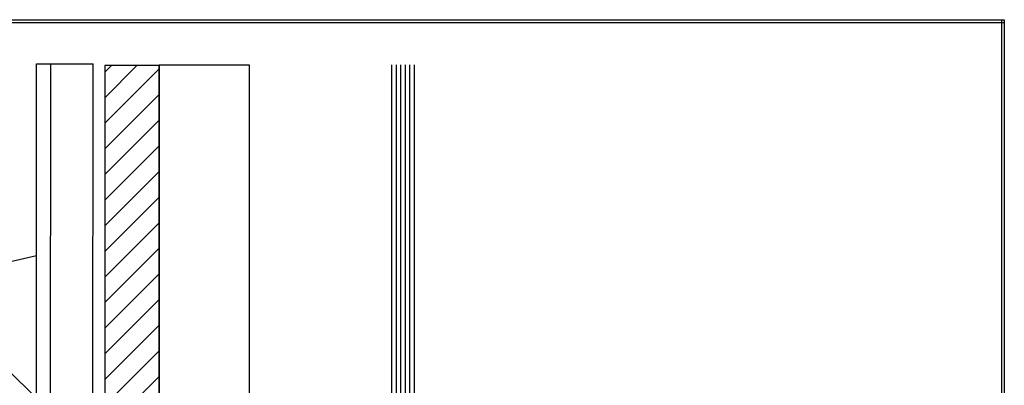
# Model space of a CAD drawing. Extents: x -36 to 234, y 98 to 278.
# Drawn here: x 60 to 234, y 214 to 278 of the extents above; entities that cross this region are included whole.
import ezdxf

# ---------------------------------------------------------------- set-up
doc = ezdxf.new("R2010")
doc.units = 0
doc.header["$LTSCALE"] = 25
doc.header["$MEASUREMENT"] = 0
doc.layers.get('0').update_dxf_attribs({"linetype": 'CONTINUOUS'})
for name, color, linetype in [('HOLZ', 1, 'CONTINUOUS'), ('RAHMEN', 11, 'CONTINUOUS'), ('ZINK', 4, 'CONTINUOUS')]:
    doc.layers.add(name, color=color, linetype=linetype)

# ---------------------------------------------------------------- blocks, each defined once
blk = doc.blocks.new('RAHMEN_A4')
at = {"layer": 'RAHMEN', "color": 11}
for p, q in [((0, 0), (0, 270)), ((0, 270), (180, 270)), ((0.5, 0), (0.5, 270)), ((0, 269.5), (180, 269.5))]:
    blk.add_line(p, q, dxfattribs=at)
blk = doc.blocks.new('*X1')
at = {"color": 0}
for p, q in [((340, 15), (340, 16)), ((340, 15), (340, 16)), ((340, 15), (340, 16)), ((340, 15), (340, 16)), ((340, 15), (340, 16)), ((340, 15), (340, 16)), ((340, 15), (340, 16)), ((340, 15), (340, 16)), ((340, 15), (340, 16)), ((340, 15), (340, 16)), ((340, 15), (340, 16)), ((340, 15), (340, 16)), ((340, 15), (340, 16)), ((340, 15), (340, 16)), ((340, 15), (340, 16)), ((340, 15), (340, 16)), ((340, 15), (340, 16)), ((340, 15), (340, 16)), ((341, 15), (341, 16)), ((341, 15), (341, 16)), ((341, 15), (341, 16)), ((341, 15), (341, 16)), ((341, 15), (341, 16)), ((341, 15), (341, 16)), ((341, 15), (341, 16)), ((341, 15), (341, 16)), ((341, 15), (341, 16)), ((341, 15), (341, 16)), ((341, 15), (341, 16)), ((341, 15), (341, 16)), ((341, 15), (341, 16)), ((341, 15), (341, 16)), ((341, 15), (341, 16)), ((341, 15), (341, 16)), ((341, 15), (341, 16)), ((341, 15), (341, 16)), ((341, 15), (341, 16)), ((341, 15), (341, 16)), ((342, 16), (342, 16)), ((342, 15), (342, 16)), ((342, 16), (342, 16)), ((342, 15), (342, 16)), ((342, 16), (342, 16)), ((342, 15), (342, 16)), ((342, 16), (342, 16)), ((342, 15), (342, 16)), ((342, 16), (342, 16)), ((342, 15), (342, 16)), ((342, 16), (342, 16)), ((342, 15), (342, 16)), ((342, 16), (342, 16)), ((342, 15), (342, 16)), ((342, 16), (342, 16)), ((342, 15), (342, 16)), ((342, 16), (342, 16)), ((342, 15), (342, 16)), ((342, 16), (342, 16)), ((342, 15), (342, 16)), ((342, 16), (342, 16)), ((342, 15), (342, 16)), ((342, 16), (342, 16)), ((342, 15), (342, 16)), ((342, 16), (342, 16)), ((342, 15), (342, 16)), ((342, 15), (342, 16)), ((342, 15), (342, 16)), ((342, 15), (342, 16)), ((342, 15), (342, 16)), ((342, 15), (342, 16)), ((342, 15), (342, 16)), ((342, 15), (342, 16)), ((342, 15), (342, 16)), ((342, 15), (342, 16)), ((342, 15), (342, 16)), ((342, 15), (342, 16)), ((342, 15), (342, 15)), ((342, 15), (342, 15)), ((342, 15), (342, 15)), ((342, 15), (342, 15)), ((342, 15), (342, 15)), ((342, 15), (342, 15)), ((342, 15), (342, 15)), ((342, 15), (342, 15)), ((342, 15), (342, 15)), ((342, 15), (342, 15)), ((342, 15), (342, 15)), ((342, 15), (342, 15)), ((342, 15), (342, 15)), ((343, 15), (343, 16)), ((343, 15), (343, 16)), ((343, 15), (343, 16)), ((343, 15), (343, 16)), ((343, 15), (343, 16)), ((343, 15), (343, 16)), ((343, 15), (343, 16)), ((343, 15), (343, 16)), ((343, 15), (343, 16)), ((343, 15), (343, 16)), ((343, 15), (343, 16)), ((343, 15), (343, 16)), ((343, 15), (343, 16)), ((344, 15), (344, 16)), ((344, 15), (344, 16)), ((344, 15), (344, 16)), ((344, 15), (344, 16)), ((344, 15), (344, 16)), ((344, 15), (344, 16)), ((344, 15), (344, 16)), ((344, 15), (344, 16)), ((344, 15), (344, 16)), ((344, 15), (344, 16)), ((344, 15), (344, 16)), ((344, 15), (344, 16)), ((344, 16), (344, 16)), ((344, 16), (344, 16)), ((344, 16), (344, 16)), ((344, 16), (344, 16)), ((344, 16), (344, 16)), ((344, 15), (344, 16)), ((344, 15), (344, 16)), ((344, 15), (344, 16)), ((344, 15), (344, 16)), ((344, 15), (344, 16)), ((344, 15), (344, 16)), ((344, 15), (344, 16)), ((344, 15), (344, 16)), ((344, 15), (344, 16)), ((345, 16), (345, 16)), ((345, 15), (345, 16)), ((345, 15), (345, 16)), ((345, 15), (345, 16)), ((345, 15), (345, 16)), ((345, 15), (345, 16)), ((345, 15), (345, 16)), ((345, 15), (345, 16)), ((345, 15), (345, 16)), ((345, 15), (345, 16)), ((345, 15), (345, 16)), ((345, 15), (345, 16)), ((345, 15), (345, 16)), ((345, 16), (345, 16)), ((345, 16), (345, 16)), ((345, 16), (345, 16)), ((345, 15), (345, 15)), ((345, 15), (345, 15)), ((345, 15), (345, 15)), ((345, 15), (345, 15)), ((345, 15), (345, 15)), ((345, 15), (345, 15)), ((345, 15), (345, 15)), ((345, 15), (345, 15)), ((345, 15), (345, 15)), ((345, 15), (345, 15)), ((345, 15), (345, 15)), ((346, 16), (346, 16)), ((346, 16), (346, 16)), ((346, 16), (346, 16)), ((346, 16), (346, 16)), ((346, 15), (346, 16)), ((346, 16), (346, 16)), ((346, 15), (346, 16)), ((346, 16), (346, 16)), ((346, 15), (346, 16)), ((346, 16), (346, 16)), ((346, 15), (346, 16)), ((346, 16), (346, 16)), ((346, 15), (346, 16)), ((346, 16), (346, 16)), ((346, 15), (346, 16)), ((346, 16), (346, 16)), ((346, 15), (346, 16)), ((346, 16), (346, 16)), ((346, 16), (346, 16)), ((346, 15), (346, 16)), ((346, 16), (346, 16)), ((346, 15), (346, 16)), ((346, 15), (346, 16)), ((346, 15), (346, 16)), ((346, 15), (346, 16)), ((346, 15), (346, 16)), ((346, 16), (346, 16)), ((346, 16), (346, 16)), ((346, 16), (346, 16)), ((346, 16), (346, 16)), ((346, 16), (346, 16)), ((346, 16), (346, 16)), ((346, 16), (346, 16)), ((346, 16), (346, 16)), ((346, 16), (346, 16)), ((346, 16), (346, 16)), ((346, 15), (346, 15)), ((346, 15), (346, 15)), ((346, 15), (346, 15)), ((346, 15), (346, 15)), ((346, 15), (346, 15)), ((346, 15), (346, 15)), ((346, 15), (346, 15)), ((346, 15), (346, 15)), ((346, 15), (346, 15)), ((346, 15), (346, 15)), ((346, 15), (346, 15)), ((346, 15), (346, 15)), ((346, 15), (346, 15)), ((346, 15), (346, 15)), ((346, 15), (346, 15)), ((346, 15), (346, 15)), ((346, 15), (346, 15)), ((346, 15), (346, 15)), ((346, 15), (346, 15)), ((346, 15), (346, 15)), ((347, 16), (347, 16)), ((347, 16), (347, 16)), ((347, 16), (347, 16)), ((347, 16), (347, 16)), ((347, 16), (347, 16)), ((347, 15), (347, 16)), ((347, 15), (347, 16)), ((347, 15), (347, 16)), ((347, 15), (347, 16)), ((347, 15), (347, 16)), ((347, 15), (347, 16)), ((347, 15), (347, 16)), ((347, 15), (347, 16)), ((347, 15), (347, 16)), ((347, 15), (347, 16)), ((347, 15), (347, 16)), ((347, 15), (347, 15)), ((347, 15), (347, 15)), ((348, 15), (348, 16)), ((348, 15), (348, 16)), ((348, 15), (348, 16)), ((348, 15), (348, 16)), ((348, 15), (348, 16)), ((348, 15), (348, 16)), ((348, 15), (348, 16)), ((348, 15), (348, 16)), ((348, 15), (348, 16)), ((348, 15), (348, 16)), ((348, 15), (348, 16)), ((348, 15), (348, 16)), ((348, 16), (348, 16)), ((348, 16), (348, 16)), ((348, 16), (348, 16)), ((348, 16), (348, 16)), ((348, 16), (348, 16)), ((348, 15), (348, 16)), ((348, 15), (348, 16)), ((348, 15), (348, 16)), ((348, 15), (348, 16)), ((348, 15), (348, 16)), ((348, 15), (348, 16)), ((348, 15), (348, 16)), ((348, 15), (348, 16)), ((348, 15), (348, 16)), ((349, 15), (349, 16)), ((349, 15), (349, 16)), ((349, 15), (349, 16)), ((349, 15), (349, 16)), ((349, 15), (349, 16)), ((349, 15), (349, 16)), ((349, 15), (349, 16)), ((349, 15), (349, 16)), ((349, 15), (349, 16)), ((349, 15), (349, 16)), ((349, 15), (349, 16)), ((349, 15), (349, 16)), ((349, 15), (349, 16)), ((349, 15), (349, 16)), ((349, 15), (349, 16)), ((349, 15), (349, 16)), ((349, 15), (349, 16)), ((349, 15), (349, 16)), ((349, 15), (349, 15)), ((349, 15), (349, 15)), ((350, 15), (350, 16)), ((350, 15), (350, 16)), ((350, 15), (350, 16)), ((350, 15), (350, 16)), ((350, 15), (350, 16)), ((350, 15), (350, 16)), ((350, 15), (350, 16)), ((350, 15), (350, 16)), ((350, 15), (350, 16)), ((350, 15), (350, 16)), ((350, 15), (350, 16)), ((350, 15), (350, 16)), ((350, 15), (350, 16)), ((350, 15), (350, 16)), ((350, 15), (350, 16)), ((350, 15), (350, 16)), ((350, 15), (350, 16)), ((350, 15), (350, 16)), ((350, 15), (350, 16)), ((350, 15), (350, 16)), ((350, 15), (350, 16)), ((350, 16), (350, 16)), ((350, 15), (350, 16)), ((350, 16), (350, 16)), ((350, 16), (350, 16)), ((350, 16), (350, 16)), ((350, 16), (350, 16)), ((350, 16), (350, 16)), ((350, 15), (350, 15)), ((350, 15), (350, 15)), ((350, 15), (350, 15)), ((350, 15), (350, 15)), ((351, 16), (351, 16)), ((351, 16), (351, 16)), ((351, 16), (351, 16)), ((351, 16), (351, 16)), ((351, 16), (351, 16)), ((351, 16), (351, 16)), ((351, 16), (351, 16)), ((351, 16), (351, 16)), ((351, 16), (351, 16)), ((351, 16), (351, 16)), ((351, 16), (351, 16)), ((351, 15), (351, 15)), ((351, 15), (351, 15)), ((351, 15), (351, 15)), ((351, 15), (351, 15)), ((351, 15), (351, 15)), ((351, 15), (351, 15)), ((351, 15), (351, 15)), ((351, 15), (351, 15)), ((351, 15), (351, 15)), ((351, 15), (351, 15)), ((351, 15), (351, 15)), ((351, 15), (351, 15))]:
    blk.add_line(p, q, dxfattribs=at)
blk = doc.blocks.new('*X0')
at = {"color": 0}
for p, q in [((338, 15), (338, 16)), ((338, 15), (338, 16)), ((338, 15), (338, 16)), ((339, 15), (339, 16)), ((339, 16), (339, 16)), ((339, 15), (339, 16)), ((339, 16), (339, 16)), ((339, 15), (339, 16)), ((339, 16), (339, 16)), ((339, 15), (339, 16)), ((339, 16), (339, 16)), ((339, 15), (339, 16)), ((339, 16), (339, 16)), ((339, 15), (339, 16)), ((339, 16), (339, 16)), ((339, 15), (339, 16)), ((339, 16), (339, 16)), ((339, 15), (339, 16)), ((339, 15), (339, 16)), ((339, 15), (339, 16)), ((339, 15), (339, 16)), ((339, 15), (339, 16)), ((339, 15), (339, 16)), ((339, 15), (339, 16)), ((339, 15), (339, 16)), ((339, 15), (339, 16)), ((339, 16), (339, 16)), ((339, 15), (339, 16)), ((339, 16), (339, 16)), ((339, 15), (339, 16)), ((339, 15), (339, 16)), ((339, 15), (339, 16)), ((339, 15), (339, 16)), ((339, 15), (339, 16)), ((339, 15), (339, 16)), ((339, 16), (339, 16)), ((339, 16), (339, 16)), ((339, 16), (339, 16)), ((339, 16), (339, 16)), ((339, 15), (339, 15)), ((339, 15), (339, 15)), ((339, 15), (339, 15)), ((339, 15), (339, 15)), ((339, 15), (339, 15)), ((339, 15), (339, 15)), ((339, 15), (339, 15)), ((339, 15), (339, 15)), ((340, 16), (340, 16)), ((340, 15), (340, 15)), ((340, 15), (340, 15)), ((340, 15), (340, 15)), ((340, 15), (340, 15)), ((340, 15), (340, 15)), ((340, 15), (340, 15))]:
    blk.add_line(p, q, dxfattribs=at)
blk = doc.blocks.new('LOGO')
at = {"color": 9}
for p, q in [((-20, -4), (-6, -4)), ((-20, -18), (-20, -4)), ((-6, -18), (-20, -18)), ((-19, -4), (-6, -4)), ((-19, -18), (-19, -4)), ((-19, -5), (-7, -5)), ((-19, -17), (-19, -5)), ((-7, -17), (-19, -17)), ((-6, -18), (-19, -18)), ((-7, -5), (-7, -17)), ((-6, -4), (-6, -18)), ((-6, -4), (-6, -18))]:
    blk.add_line(p, q, dxfattribs=at)
at = {"color": 8}
for p, q in [((-16, -9), (-16, -12)), ((-15, -9), (-15, -12))]:
    blk.add_line(p, q, dxfattribs=at)
at = {"color": 7}
blk.add_line((-9, -15), (-9, -15), dxfattribs=at)
at = {"layer": 'RAHMEN', "color": 11}
for p, q in [((-20, -4), (-5, -4)), ((-20, -19), (-20, -4)), ((-5, -19), (-20, -19)), ((-19, -5), (-7, -5)), ((-19, -17), (-19, -5)), ((-7, -17), (-19, -17)), ((-17, -7), (-17, -11)), ((-17, -7), (-17, -11)), ((-15, -7), (-17, -7)), ((-17, -7), (-15, -7)), ((-16, -13), (-17, -13)), ((-17, -13), (-17, -15)), ((-17, -15), (-17, -13)), ((-17, -15), (-9, -15)), ((-9, -15), (-17, -15)), ((-11, -9), (-15, -7)), ((-15, -7), (-11, -9)), ((-11, -12), (-15, -10)), ((-15, -10), (-11, -12)), ((-15, -12), (-15, -10)), ((-15, -10), (-15, -12)), ((-9, -13), (-14, -13)), ((-11, -7), (-11, -9)), ((-11, -9), (-11, -7)), ((-9, -7), (-11, -7)), ((-11, -7), (-9, -7)), ((-11, -12), (-11, -12)), ((-11, -12), (-9, -12)), ((-11, -12), (-9, -12)), ((-9, -12), (-9, -7)), ((-9, -7), (-9, -12)), ((-9, -15), (-9, -13)), ((-9, -15), (-9, -13)), ((-7, -5), (-7, -17)), ((-5, -4), (-5, -19))]:
    blk.add_line(p, q, dxfattribs=at)
at = {"layer": 'RAHMEN', "color": 8}
for p, q in [((-17, -7), (-17, -11)), ((-17, -7), (-15, -7)), ((-17, -8), (-15, -8)), ((-17, -8), (-15, -8)), ((-9, -13), (-17, -13)), ((-9, -14), (-17, -14)), ((-9, -14), (-17, -14)), ((-9, -15), (-17, -15)), ((-16, -7), (-16, -11)), ((-15, -7), (-11, -10)), ((-15, -8), (-11, -11)), ((-15, -8), (-11, -12)), ((-15, -9), (-11, -12)), ((-11, -10), (-11, -7)), ((-11, -11), (-9, -11)), ((-11, -11), (-9, -11)), ((-11, -12), (-9, -12)), ((-10, -10), (-10, -7)), ((-10, -7), (-10, -12)), ((-9, -7), (-9, -12))]:
    blk.add_line(p, q, dxfattribs=at)
at = {"layer": 'RAHMEN'}
for p, q in [((-4, -4), (-3, -4)), ((-4, -4), (-4, -4)), ((-4, -4), (-4, -4)), ((-4, -5), (-4, -4)), ((-3, -5), (-4, -5)), ((-4, -5), (-4, -5)), ((-4, -5), (-4, -5)), ((-3, -6), (-4, -7)), ((-4, -6), (-3, -6)), ((-4, -6), (-4, -6)), ((-3, -6), (-4, -6)), ((-4, -7), (-3, -6)), ((-4, -7), (-3, -7)), ((-4, -8), (-4, -7)), ((-3, -8), (-4, -8)), ((-4, -8), (-3, -8)), ((-3, -8), (-4, -8)), ((-4, -8), (-4, -8)), ((-4, -9), (-3, -10)), ((-4, -10), (-4, -9)), ((-3, -10), (-4, -9)), ((-4, -9), (-4, -10)), ((-4, -10), (-4, -10)), ((-3, -11), (-4, -12)), ((-4, -11), (-3, -11)), ((-4, -11), (-4, -11)), ((-3, -11), (-4, -11)), ((-4, -12), (-3, -11)), ((-4, -12), (-3, -12)), ((-4, -13), (-4, -12)), ((-3, -13), (-4, -13)), ((-4, -13), (-3, -13)), ((-3, -13), (-4, -13)), ((-4, -13), (-4, -13)), ((-4, -14), (-4, -14)), ((-4, -14), (-4, -14)), ((-4, -14), (-4, -14)), ((-3, -14), (-4, -14)), ((-4, -14), (-4, -14)), ((-4, -14), (-4, -15)), ((-4, -15), (-3, -15)), ((-4, -15), (-3, -15)), ((-4, -16), (-4, -15)), ((-4, -16), (-4, -16)), ((-4, -16), (-4, -16)), ((-4, -16), (-4, -16)), ((-4, -17), (-4, -16)), ((-4, -17), (-3, -17)), ((-4, -19), (-4, -18)), ((-4, -18), (-4, -18)), ((-4, -18), (-4, -18)), ((-4, -18), (-4, -18)), ((-4, -18), (-4, -18)), ((-4, -18), (-4, -18)), ((-4, -18), (-4, -18)), ((-4, -19), (-3, -19)), ((-3, -4), (-3, -5)), ((-3, -4), (-3, -4)), ((-3, -5), (-3, -5)), ((-3, -5), (-3, -5)), ((-3, -6), (-3, -6)), ((-3, -7), (-3, -8)), ((-3, -8), (-3, -8)), ((-3, -9), (-3, -10)), ((-3, -10), (-3, -9)), ((-3, -9), (-3, -9)), ((-3, -11), (-3, -11)), ((-3, -12), (-3, -13)), ((-3, -13), (-3, -13)), ((-3, -14), (-3, -14)), ((-3, -14), (-3, -14)), ((-3, -14), (-3, -14)), ((-3, -14), (-3, -14)), ((-3, -15), (-3, -14)), ((-3, -16), (-3, -15)), ((-3, -16), (-3, -16)), ((-3, -16), (-3, -16)), ((-3, -17), (-3, -16)), ((-3, -16), (-3, -16)), ((-3, -17), (-3, -18)), ((-3, -18), (-3, -17)), ((-3, -18), (-3, -18)), ((-3, -18), (-3, -18)), ((-3, -19), (-3, -18))]:
    blk.add_line(p, q, dxfattribs=at)
at = {"layer": 'RAHMEN', "color": 11}
for centre, radius, start, end in [((-16, -11), 1.66, 177.68714, 246.81219), ((-14, -12), 0.987, 177.96965, 252.01439)]:
    blk.add_arc(centre, radius, start, end, dxfattribs=at)
at = {"layer": 'RAHMEN', "color": 8}
for centre, radius, start, end in [((-16, -11), 1.16, 177.2339, 246.81219), ((-16, -11), 0.662, 177.2339, 246.81219), ((-14, -12), 1.99, 177.96965, 252.01439), ((-14, -12), 1.49, 177.96965, 252.01439)]:
    blk.add_arc(centre, radius, start, end, dxfattribs=at)
at = {"layer": 'RAHMEN'}
for radius, start, end in [(0.503, 9.73931, 170.26069), (0.202, 15.08139, 164.91861)]:
    blk.add_arc((-4, -18), radius, start, end, dxfattribs=at)
at = {"layer": 'RAHMEN', "xscale": 1.200037645889178, "yscale": 1.200037645889178, "zscale": 1.200037645889178, "rotation": 90}
for name in ['*X1', '*X0']:
    blk.add_blockref(name, (15, -425), dxfattribs=at)
blk = doc.blocks.new('RZKEY')
at = {"xscale": 0.001000000000004775, "yscale": 0.001000000000004775, "zscale": 0.001, "rotation": 270}
blk.add_blockref('LOGO', (0.02, -0.01), dxfattribs=at)

msp = doc.modelspace()

# ---------------------------------------------------------------- linework, layer by layer
at = {"color": 254}
for p, q in [((125.97, 270.39, -15.99), (125.97, 133.31, -15.99)), ((126.77, 270.39, -15.99), (126.77, 133.31, -15.99)), ((127.57, 270.39, -15.99), (127.57, 133.31, -15.99)), ((128.37, 270.39, -15.99), (128.37, 133.31, -15.99)), ((129.17, 270.39, -15.99), (129.17, 133.31, -15.99)), ((129.97, 270.39, -15.99), (129.97, 133.31, -15.99))]:
    msp.add_line(p, q, dxfattribs=at)
at = {"color": 3}
for p, q in [((63.26, 236.66), (43.63, 232.07)), ((123.87, 151.84), (54.75, 219.91))]:
    msp.add_line(p, q, dxfattribs=at)
at = {"layer": 'HOLZ'}
for p, q in [((75.33, 270.26, -16.23), (75.33, 210.29, -16.23)), ((84.92, 270.26, -16.23), (75.33, 270.26, -16.23)), ((75.33, 264.57, -16.23), (81.02, 270.26, -16.23)), ((75.33, 269.09, -16.23), (76.49, 270.26, -16.23)), ((75.33, 260.05, -16.23), (84.92, 269.64, -16.23)), ((84.92, 270.3, -15.99), (84.92, 157.13, -15.99)), ((100.91, 270.3, -15.99), (84.92, 270.3, -15.99)), ((84.92, 210.29, -16.23), (84.92, 270.26, -16.23)), ((100.91, 157.13, -15.99), (100.91, 270.3, -15.99)), ((75.33, 255.52, -16.23), (84.92, 265.12, -16.23)), ((75.33, 251, -16.23), (84.92, 260.59, -16.23)), ((75.33, 246.48, -16.23), (84.92, 256.07, -16.23)), ((75.33, 241.95, -16.23), (84.92, 251.55, -16.23)), ((75.33, 237.43, -16.23), (84.92, 247.03, -16.23)), ((75.33, 232.91, -16.23), (84.92, 242.5, -16.23)), ((75.33, 228.39, -16.23), (84.92, 237.98, -16.23)), ((75.33, 223.86, -16.23), (84.92, 233.46, -16.23)), ((75.33, 219.34, -16.23), (84.92, 228.93, -16.23)), ((75.33, 214.82, -16.23), (84.92, 224.41, -16.23)), ((75.33, 210.29, -16.23), (84.92, 219.89, -16.23)), ((79.85, 210.29, -16.23), (84.92, 215.37, -16.23))]:
    msp.add_line(p, q, dxfattribs=at)
for points in [[(75.33, 210.29, -16.23), (84.92, 210.29, -16.23), (84.92, 270.26, -16.23), (75.33, 270.26, -16.23)], [(84.92, 270.3, -15.99), (84.92, 157.13, -15.99), (100.91, 157.13, -15.99), (100.91, 270.3, -15.99)], [(84.92, 270.3, -15.99), (84.92, 157.13, -15.99), (100.91, 157.13, -15.99), (100.91, 270.3, -15.99)]]:
    msp.add_3dface(points, dxfattribs=at)
at = {"layer": 'ZINK'}
for p, q in [((63.2, 146.23, -16.23), (63.28, 270.56, -16.23)), ((63.28, 270.56, -16.23), (73.28, 270.56, -16.23)), ((63.28, 270.56, -16.23), (73.28, 270.56, -16.23)), ((65.7, 145.57, -16.23), (65.78, 270.56, -16.23)), ((73.2, 134.96, -16.23), (73.28, 270.56, -16.23))]:
    msp.add_line(p, q, dxfattribs=at)

# ---------------------------------------------------------------- block references
at = {"rotation": 269.9999999999999}
msp.add_blockref('RAHMEN_A4', (-35.79, 278.34), dxfattribs=at)
at = {"layer": 'HOLZ'}
msp.add_blockref('RZKEY', (84.92, 270.3, -15.99), dxfattribs=at)
at = {"layer": 'ZINK'}
msp.add_blockref('RZKEY', (65.78, 270.56, -16.23), dxfattribs=at)

doc.saveas('drawing.dxf')
